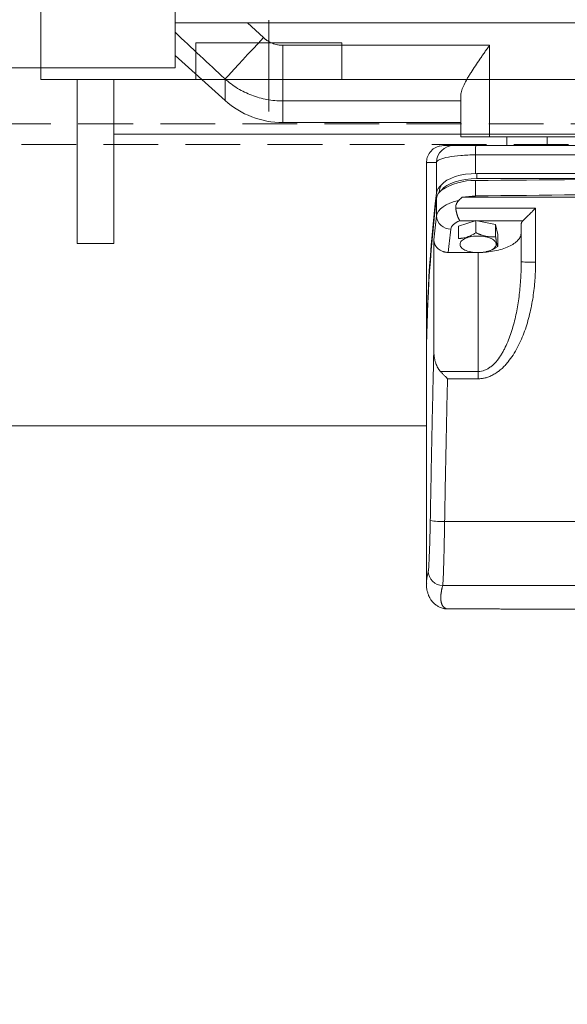
# Model space of a CAD drawing. Units: inches. Extents: x -48 to 250, y -21 to 207.
# Drawn here: x 21 to 28, y 100 to 113 of the extents above; entities that cross this region are included whole.
import ezdxf

# ---------------------------------------------------------------- set-up
doc = ezdxf.new("R2010")
doc.units = ezdxf.units.IN
doc.header["$MEASUREMENT"] = 0
doc.linetypes.add('CENTER', pattern=[2, 1.25, -0.25, 0.25, -0.25])
doc.linetypes.add('HIDDEN', pattern=[0.375, 0.25, -0.125])
doc.layers.get('Defpoints').update_dxf_attribs({"lineweight": 5})
for name, color, linetype, lineweight in [('CL', 1, 'CENTER', 5), ('HID2', 3, 'HIDDEN', 5), ('TEXT', 104, 'Continuous', 5)]:
    doc.layers.add(name, color=color, linetype=linetype, lineweight=lineweight)
doc.styles.get("Standard").update_dxf_attribs({"font": 'arial.ttf'})
doc.dimstyles.new('STANDARD 2 PLCS$3', dxfattribs={"dimtxt": 1, "dimasz": 0.5, "dimexe": 0.18, "dimexo": 0.0625, "dimgap": 0.09, "dimtad": 0, "dimtih": 1, "dimtoh": 1, "dimzin": 4, "dimdsep": 46, "dimtxsty": 'Standard', "dimcen": 0.09, "dimaunit": 1, "dimadec": 0, "dimazin": 1, "dimtfac": 1, "dimtofl": 0, "dimtmove": 1, "dimatfit": 3, "dimfxl": 1, "dimtolj": 1, "dimtzin": 4, "dimarcsym": 0})

# ---------------------------------------------------------------- blocks, each defined once
blk = doc.blocks.new('HHI 365TS TOP VIEW')
at = {"color": 7, "linetype": 'Continuous', "lineweight": 5}
for p, q in [((-22.646, -9.094), (-22.646, -7.861)), ((-22.646, -8.475), (-8.709, -8.475)), ((-21.434, -8.678), (-21.652, -8.475)), ((-21.581, -8.836), (-21.508, -8.758)), ((-21.508, -8.758), (-21.434, -8.678)), ((-21.651, -8.911), (-21.581, -8.836)), ((-21.171, -8.783), (-18.335, -8.783)), ((-21.171, -9.546), (-21.171, -8.783)), ((-18.335, -8.783), (-18.335, -10.039)), ((-22.646, -8.923), (-21.961, -9.539)), ((-21.777, -9.047), (-21.716, -8.982)), ((-21.716, -8.982), (-21.651, -8.911)), ((-29.732, -9.094), (-22.646, -9.094)), ((-21.914, -9.195), (-21.876, -9.154)), ((-21.876, -9.154), (-21.83, -9.105)), ((-21.83, -9.105), (-21.777, -9.047)), ((-21.961, -9.245), (-21.942, -9.225)), ((-21.961, -9.539), (-21.961, -9.245)), ((-21.942, -9.225), (-21.914, -9.195)), ((-21.171, -9.546), (-18.728, -9.546)), ((-21.171, -9.843), (-21.171, -9.546)), ((-18.728, -9.465), (-18.728, -10.039)), ((-21.171, -9.843), (-18.728, -9.843)), ((-18.335, -10.039), (-18.728, -10.039)), ((-18.335, -10.039), (-13.138, -10.039)), ((-18.098, -10.039), (-18.098, -10.157)), ((-17.547, -10.039), (-17.547, -10.157)), ((-18.964, -10.157), (-19.015, -10.168)), ((-19.063, -10.388), (-19.063, -10.808)), ((-18.53, -10.285), (-18.53, -10.54)), ((-19.201, -10.394), (-19.2, -10.393)), ((-19.201, -10.394), (-19.201, -13.102)), ((-18.961, -10.664), (-18.919, -10.634)), ((-18.919, -10.634), (-18.867, -10.607)), ((-18.867, -10.607), (-18.806, -10.583)), ((-18.867, -10.677), (-18.806, -10.653)), ((-18.806, -10.583), (-18.738, -10.565)), ((-18.806, -10.653), (-18.738, -10.635)), ((-18.738, -10.565), (-18.665, -10.551)), ((-18.738, -10.635), (-18.665, -10.621)), ((-18.665, -10.551), (-18.589, -10.543)), ((-18.665, -10.621), (-18.589, -10.613)), ((-18.589, -10.543), (-18.51, -10.54)), ((-18.589, -10.613), (-18.51, -10.61)), ((-18.53, -10.849), (-18.53, -10.639)), ((-18.51, -10.61), (-18.51, -10.54)), ((-18.51, -10.54), (-12.963, -10.54)), ((-12.963, -10.61), (-18.51, -10.61)), ((-19.021, -10.767), (-19.024, -10.797)), ((-19.021, -10.767), (-19.021, -10.794)), ((-18.993, -10.698), (-18.961, -10.664)), ((-18.993, -10.768), (-18.961, -10.734)), ((-18.961, -10.734), (-18.919, -10.704)), ((-18.919, -10.704), (-18.867, -10.677)), ((-19.063, -10.878), (-19.063, -11.123)), ((-18.878, -10.947), (-18.82, -10.926)), ((-18.82, -10.926), (-18.758, -10.91)), ((-12.764, -10.865), (-18.709, -10.865)), ((-19.055, -11.09), (-19.036, -11.057)), ((-19.036, -11.057), (-19.009, -11.026)), ((-19.009, -11.026), (-18.973, -10.997)), ((-18.973, -10.997), (-18.929, -10.971)), ((-18.929, -10.971), (-18.878, -10.947)), ((-18.799, -11.017), (-17.705, -11.017)), ((-17.705, -11.017), (-17.705, -11.756)), ((-19.063, -11.123), (-19.055, -11.09)), ((-18.533, -11.188), (-18.762, -11.263)), ((-18.743, -11.188), (-18.533, -11.188)), ((-18.533, -11.188), (-18.522, -11.184)), ((-18.522, -11.184), (-18.522, -11.352)), ((-18.522, -11.184), (-18.504, -11.188)), ((-18.504, -11.188), (-17.878, -11.188)), ((-18.252, -11.24), (-18.504, -11.188)), ((-18.762, -11.431), (-18.762, -11.263)), ((-18.252, -11.408), (-18.252, -11.24)), ((-18.223, -11.375), (-18.252, -11.24)), ((-19.1, -12.966), (-19.1, -11.448)), ((-18.223, -11.543), (-18.223, -11.375)), ((-18.902, -11.623), (-18.526, -11.623)), ((-18.606, -11.613), (-18.601, -11.614)), ((-18.492, -11.623), (-18.492, -13.255)), ((-18.384, -11.614), (-18.377, -11.612)), ((-19.201, -13.1), (-19.201, -13.102)), ((-19.201, -13.172), (-19.201, -13.102)), ((-19.201, -13.172), (-19.201, -16.158)), ((-18.492, -13.255), (-19.008, -13.255)), ((-18.492, -13.355), (-18.912, -13.355)), ((-18.492, -13.355), (-18.492, -13.255)), ((-18.951, -15.312), (-12.521, -15.312)), ((-19.197, -16.165), (-19.198, -16.158)), ((-12.494, -16.189), (-18.978, -16.189)), ((-18.919, -16.51), (-18.492, -16.51))]:
    blk.add_line(p, q, dxfattribs=at)
for centre, radius, start, end in [((-21.171, -8.661), 1.181, 228, 270), ((-18.827, -10.394), 0.236, 90.0334, 178.5838), ((-17.806, -10.262), 0.724, 171.6681, 181.7957), ((-18.56, -11.428), 0.79, 87.8318, 123.2544), ((-15.736, -207.463), 196.844, 89.18678, 90.81322), ((-18.891, -10.84), 0.175, 125.5849, 169.5214), ((-18.891, -10.91), 0.175, 125.5846, 169.5218), ((-18.89, -10.78), 0.132, 141.2121, 174.2992), ((0.049, -13.105), 19.25, 173.1487, 179.9924), ((0.049, -13.175), 19.25, 173.1487, 179.9924), ((-18.516, -11.986), 1.137, 90.7174, 99.7643), ((-15.736, -207.669), 196.84, 89.18677, 90.81323), ((0.236, -13.438), 19.438, 173.1601, 174.1237), ((-18.871, -11.11), 0.192, 183.7105, 271.3917), ((-17.754, -10.053), 1.704, 265.0275, 271.654), ((-18.984, -14.527), 0.786, 257.9797, 272.4169), ((-18.978, -15.992), 0.197, 179.5897, 269.9717)]:
    blk.add_arc(centre, radius, start, end, dxfattribs=at)
for points in [[(-22.646, -8.605), (-22.418, -8.819), (-22.19, -9.032), (-21.961, -9.245)], [(-18.53, -10.285), (-16.668, -10.285), (-14.804, -10.285), (-12.942, -10.285)], [(-18.758, -10.91), (-18.742, -10.894), (-18.726, -10.879), (-18.709, -10.865)], [(-18.867, -11.303), (-18.861, -11.258), (-18.817, -11.216), (-18.743, -11.188)], [(-18.902, -11.623), (-18.891, -11.511), (-18.88, -11.414), (-18.867, -11.303)], [(-17.902, -11.237), (-17.902, -11.419), (-17.902, -11.568), (-17.902, -11.75)]]:
    blk.add_open_spline(points, degree=3, dxfattribs=at)
for points, knots in [([(-21.434, -8.678), (-21.431, -8.681), (-21.425, -8.687), (-21.416, -8.694), (-21.406, -8.702), (-21.397, -8.709), (-21.387, -8.716), (-21.37, -8.727), (-21.346, -8.741), (-21.313, -8.756), (-21.278, -8.768), (-21.247, -8.775), (-21.219, -8.78), (-21.195, -8.782), (-21.179, -8.782), (-21.171, -8.783)], [0, 0, 0, 0, 0.041951, 0.083789, 0.125554, 0.167286, 0.209024, 0.250807, 0.375479, 0.49995, 0.624829, 0.749601, 0.833135, 0.91649, 1, 1, 1, 1]), ([(-18.728, -9.465), (-18.728, -9.445), (-18.724, -9.423), (-18.713, -9.388), (-18.709, -9.376), (-18.698, -9.351), (-18.692, -9.338), (-18.673, -9.298), (-18.658, -9.27), (-18.634, -9.228), (-18.625, -9.213), (-18.608, -9.184), (-18.598, -9.169), (-18.57, -9.124), (-18.55, -9.094), (-18.51, -9.033), (-18.489, -9.003), (-18.457, -8.956), (-18.446, -8.941), (-18.424, -8.909), (-18.413, -8.893), (-18.391, -8.862), (-18.379, -8.846), (-18.363, -8.822), (-18.354, -8.81), (-18.346, -8.798), (-18.34, -8.791), (-18.337, -8.787), (-18.335, -8.783)], [0, 0, 0, 0, 0.125, 0.125, 0.1875, 0.1875, 0.25, 0.25, 0.375, 0.375, 0.4375, 0.4375, 0.5, 0.5, 0.625, 0.625, 0.75, 0.75, 0.8125, 0.8125, 0.875, 0.875, 0.9375, 0.9375, 0.96875, 0.984375, 0.984375, 1, 1, 1, 1]), ([(-21.961, -9.245), (-21.908, -9.293), (-21.85, -9.336), (-21.726, -9.411), (-21.662, -9.443), (-21.561, -9.481), (-21.527, -9.492), (-21.458, -9.512), (-21.422, -9.52), (-21.315, -9.54), (-21.243, -9.546), (-21.171, -9.546)], [0, 0, 0, 0, 0.25, 0.25, 0.5, 0.5, 0.625, 0.625, 0.75, 0.75, 1, 1, 1, 1]), ([(-19.015, -10.163), (-19.041, -10.171), (-19.092, -10.188), (-19.154, -10.246), (-19.194, -10.319), (-19.198, -10.369), (-19.201, -10.393)], [0, 0, 0, 0, 0.2499129, 0.5031035, 0.7545499, 1, 1, 1, 1]), ([(-18.964, -10.157), (-18.964, -10.157), (-18.965, -10.157), (-18.964, -10.157), (-18.964, -10.157), (-18.963, -10.157), (-18.962, -10.157), (-18.96, -10.157), (-18.959, -10.157), (-18.956, -10.157), (-18.954, -10.157), (-18.951, -10.157), (-18.947, -10.157), (-18.944, -10.157), (-18.94, -10.157), (-18.935, -10.157), (-18.931, -10.157), (-18.926, -10.157), (-18.92, -10.157), (-18.914, -10.157), (-18.908, -10.157), (-18.902, -10.157), (-18.895, -10.157), (-18.888, -10.157), (-18.88, -10.157), (-18.872, -10.157), (-18.864, -10.157), (-18.855, -10.157), (-18.847, -10.157), (-18.837, -10.157), (-18.831, -10.157), (-18.827, -10.157)], [0, 0, 0, 0, 0.034495, 0.068988, 0.103479, 0.137969, 0.172457, 0.206944, 0.241429, 0.275913, 0.310397, 0.344879, 0.37936, 0.413841, 0.448321, 0.482801, 0.51728, 0.551758, 0.586237, 0.620715, 0.655193, 0.689672, 0.724151, 0.75863, 0.793109, 0.827589, 0.862069, 0.896551, 0.931033, 0.965516, 1, 1, 1, 1]), ([(-18.827, -10.157), (-18.827, -10.157), (-18.827, -10.157), (-18.826, -10.157), (-18.824, -10.157), (-18.822, -10.157), (-18.819, -10.157), (-18.812, -10.157), (-18.802, -10.157), (-18.789, -10.157), (-18.767, -10.157), (-18.735, -10.157), (-18.695, -10.157), (-18.66, -10.157), (-18.633, -10.157), (-18.605, -10.157), (-18.581, -10.157), (-18.559, -10.157), (-18.541, -10.157), (-18.529, -10.157), (-18.523, -10.157)], [0, 0, 0, 0, 0.024899, 0.049739, 0.074545, 0.09934, 0.124148, 0.189144, 0.253794, 0.320288, 0.386226, 0.5183, 0.647389, 0.709752, 0.771538, 0.830581, 0.88927, 0.926264, 0.963121, 1, 1, 1, 1]), ([(-18.523, -10.157), (-18.463, -10.157), (-18.343, -10.157), (-18.163, -10.157), (-17.983, -10.157), (-17.804, -10.157), (-17.624, -10.157), (-17.444, -10.157), (-17.264, -10.157), (-17.085, -10.157), (-16.905, -10.157), (-16.725, -10.157), (-16.545, -10.157), (-16.365, -10.157), (-16.186, -10.157), (-16.006, -10.157), (-15.826, -10.157), (-15.646, -10.157), (-15.467, -10.157), (-15.287, -10.157), (-15.107, -10.157), (-14.927, -10.157), (-14.747, -10.157), (-14.568, -10.157), (-14.388, -10.157), (-14.208, -10.157), (-14.028, -10.157), (-13.849, -10.157), (-13.669, -10.157), (-13.489, -10.157), (-13.309, -10.157), (-13.13, -10.157), (-13.01, -10.157), (-12.95, -10.157)], [0, 0, 0, 0, 0.03227, 0.064537, 0.096803, 0.129066, 0.161327, 0.193587, 0.225845, 0.258102, 0.290357, 0.322612, 0.354865, 0.387118, 0.419371, 0.451623, 0.483874, 0.516126, 0.548377, 0.580629, 0.612882, 0.645135, 0.677388, 0.709643, 0.741898, 0.774155, 0.806413, 0.838673, 0.870934, 0.903197, 0.935463, 0.96773, 1, 1, 1, 1]), ([(-19.2, -10.393), (-19.2, -10.393), (-19.2, -10.393), (-19.199, -10.393), (-19.195, -10.392), (-19.191, -10.392), (-19.186, -10.392), (-19.182, -10.391), (-19.178, -10.391), (-19.175, -10.391), (-19.171, -10.391), (-19.166, -10.391), (-19.156, -10.39), (-19.14, -10.39), (-19.117, -10.389), (-19.092, -10.388), (-19.073, -10.388), (-19.063, -10.388)], [0, 0, 0, 0, 0.005729, 0.09066, 0.168827, 0.240231, 0.304871, 0.343532, 0.379292, 0.412154, 0.442115, 0.479942, 0.528942, 0.655957, 0.776805, 0.891486, 1, 1, 1, 1]), ([(-19.063, -10.388), (-19.06, -10.374), (-19.043, -10.361), (-18.987, -10.337), (-18.947, -10.325), (-18.849, -10.307), (-18.791, -10.299), (-18.666, -10.288), (-18.598, -10.286), (-18.53, -10.285)], [0, 0, 0, 0, 0.25, 0.25, 0.5, 0.5, 0.75, 0.75, 1, 1, 1, 1]), ([(-18.758, -10.91), (-18.76, -10.912), (-18.764, -10.916), (-18.769, -10.923), (-18.775, -10.93), (-18.779, -10.937), (-18.784, -10.944), (-18.787, -10.951), (-18.792, -10.961), (-18.796, -10.973), (-18.799, -10.986), (-18.8, -10.997), (-18.8, -11.007), (-18.8, -11.014), (-18.799, -11.017)], [0, 0, 0, 0, 0.0759726, 0.1501251, 0.222632, 0.2936801, 0.3634677, 0.4322042, 0.5001086, 0.6263439, 0.7489626, 0.8339074, 0.9173167, 1, 1, 1, 1]), ([(-18.743, -11.188), (-18.744, -11.186), (-18.746, -11.183), (-18.749, -11.179), (-18.752, -11.174), (-18.755, -11.168), (-18.758, -11.163), (-18.762, -11.156), (-18.765, -11.15), (-18.767, -11.143), (-18.77, -11.136), (-18.773, -11.128), (-18.776, -11.121), (-18.778, -11.112), (-18.781, -11.104), (-18.784, -11.095), (-18.786, -11.086), (-18.788, -11.077), (-18.79, -11.067), (-18.792, -11.057), (-18.794, -11.048), (-18.796, -11.037), (-18.798, -11.027), (-18.799, -11.02), (-18.799, -11.017)], [0, 0, 0, 0, 0.042941, 0.086152, 0.129628, 0.173363, 0.21735, 0.261584, 0.30606, 0.350772, 0.395715, 0.440886, 0.486279, 0.531893, 0.577725, 0.623773, 0.670035, 0.716513, 0.763206, 0.810117, 0.857247, 0.904601, 0.952184, 1, 1, 1, 1]), ([(-17.878, -11.188), (-17.876, -11.186), (-17.874, -11.184), (-17.87, -11.181), (-17.866, -11.177), (-17.862, -11.173), (-17.857, -11.168), (-17.853, -11.163), (-17.848, -11.158), (-17.838, -11.149), (-17.822, -11.134), (-17.801, -11.112), (-17.777, -11.089), (-17.757, -11.069), (-17.739, -11.051), (-17.723, -11.035), (-17.711, -11.023), (-17.705, -11.017)], [0, 0, 0, 0, 0.028845, 0.058342, 0.088507, 0.119359, 0.15091, 0.183176, 0.21617, 0.249903, 0.368554, 0.499719, 0.616547, 0.749756, 0.814336, 0.897751, 1, 1, 1, 1]), ([(-17.878, -11.188), (-17.879, -11.189), (-17.881, -11.191), (-17.884, -11.195), (-17.888, -11.199), (-17.891, -11.203), (-17.893, -11.207), (-17.896, -11.212), (-17.899, -11.219), (-17.901, -11.227), (-17.901, -11.234), (-17.902, -11.237)], [0, 0, 0, 0, 0.075545, 0.154307, 0.23629, 0.321497, 0.409931, 0.501596, 0.632086, 0.798225, 1, 1, 1, 1]), ([(-19.1, -11.448), (-19.099, -11.45), (-19.099, -11.456), (-19.099, -11.464), (-19.098, -11.472), (-19.096, -11.481), (-19.094, -11.489), (-19.092, -11.497), (-19.089, -11.505), (-19.085, -11.513), (-19.082, -11.521), (-19.077, -11.529), (-19.072, -11.536), (-19.067, -11.544), (-19.062, -11.551), (-19.055, -11.558), (-19.049, -11.565), (-19.036, -11.577), (-19.013, -11.594), (-18.987, -11.606), (-18.967, -11.613), (-18.954, -11.617), (-18.939, -11.62), (-18.921, -11.622), (-18.909, -11.622), (-18.902, -11.623)], [0, 0, 0, 0, 0.029682, 0.059576, 0.089682, 0.120001, 0.150532, 0.181276, 0.212232, 0.243402, 0.274784, 0.30638, 0.338189, 0.370212, 0.402448, 0.434898, 0.467561, 0.500439, 0.619147, 0.749944, 0.787063, 0.830629, 0.880642, 0.937099, 1, 1, 1, 1]), ([(-18.762, -11.431), (-18.757, -11.431), (-18.749, -11.431), (-18.737, -11.43), (-18.725, -11.429), (-18.714, -11.428), (-18.696, -11.426), (-18.672, -11.421), (-18.642, -11.412), (-18.611, -11.401), (-18.585, -11.388), (-18.562, -11.376), (-18.542, -11.365), (-18.529, -11.356), (-18.522, -11.352)], [0, 0, 0, 0, 0.052688, 0.104036, 0.15407, 0.20282, 0.250316, 0.377284, 0.500946, 0.623905, 0.75031, 0.829936, 0.913121, 1, 1, 1, 1]), ([(-18.266, -11.558), (-18.279, -11.572), (-18.298, -11.584), (-18.346, -11.605), (-18.374, -11.613), (-18.435, -11.623), (-18.467, -11.626), (-18.532, -11.625), (-18.564, -11.622), (-18.624, -11.609), (-18.65, -11.6), (-18.695, -11.579), (-18.713, -11.566), (-18.736, -11.538), (-18.741, -11.523), (-18.739, -11.493), (-18.732, -11.478), (-18.705, -11.451), (-18.686, -11.439), (-18.638, -11.418), (-18.61, -11.41), (-18.55, -11.399), (-18.517, -11.397), (-18.452, -11.398), (-18.42, -11.401), (-18.361, -11.413), (-18.334, -11.422), (-18.289, -11.444), (-18.272, -11.457), (-18.249, -11.485), (-18.243, -11.5), (-18.245, -11.53), (-18.253, -11.545), (-18.266, -11.558)], [0, 0, 0, 0, 0.0625, 0.0625, 0.125, 0.125, 0.1875, 0.1875, 0.25, 0.25, 0.3125, 0.3125, 0.375, 0.375, 0.4375, 0.4375, 0.5, 0.5, 0.5625, 0.5625, 0.625, 0.625, 0.6875, 0.6875, 0.75, 0.75, 0.8125, 0.8125, 0.875, 0.875, 0.9375, 0.9375, 1, 1, 1, 1]), ([(-18.522, -11.352), (-18.517, -11.354), (-18.508, -11.358), (-18.494, -11.365), (-18.481, -11.37), (-18.468, -11.376), (-18.448, -11.383), (-18.421, -11.392), (-18.387, -11.401), (-18.353, -11.406), (-18.323, -11.409), (-18.297, -11.409), (-18.275, -11.409), (-18.26, -11.408), (-18.252, -11.408)], [0, 0, 0, 0, 0.052814, 0.104281, 0.154429, 0.203288, 0.250888, 0.377157, 0.500152, 0.623874, 0.751084, 0.830471, 0.913399, 1, 1, 1, 1]), ([(-17.902, -11.351), (-17.904, -11.369), (-17.908, -11.404), (-17.943, -11.456), (-17.998, -11.503), (-18.072, -11.544), (-18.162, -11.578), (-18.265, -11.603), (-18.353, -11.617), (-18.406, -11.619), (-18.421, -11.619)], [0, 0, 0, 0, 0.135396, 0.270792, 0.406188, 0.541584, 0.67698, 0.812375, 0.947771, 1, 1, 1, 1]), ([(-18.252, -11.408), (-18.252, -11.411), (-18.251, -11.418), (-18.249, -11.428), (-18.248, -11.438), (-18.246, -11.447), (-18.244, -11.461), (-18.241, -11.478), (-18.237, -11.496), (-18.234, -11.512), (-18.23, -11.523), (-18.228, -11.531), (-18.225, -11.538), (-18.224, -11.541), (-18.223, -11.543)], [0, 0, 0, 0, 0.0526884, 0.1040362, 0.1540703, 0.2028197, 0.250316, 0.3772841, 0.5009457, 0.6239048, 0.7503101, 0.8299356, 0.9131211, 1, 1, 1, 1]), ([(-18.223, -11.543), (-18.263, -11.568), (-18.314, -11.601), (-18.366, -11.607), (-18.377, -11.608)], [0, 0, 0, 0, 0.776691, 1, 1, 1, 1]), ([(-17.902, -11.75), (-17.902, -11.826), (-17.904, -11.902), (-17.913, -12.052), (-17.919, -12.127), (-17.937, -12.275), (-17.948, -12.349), (-17.97, -12.46), (-17.978, -12.496), (-17.995, -12.569), (-18.004, -12.605), (-18.035, -12.712), (-18.058, -12.781), (-18.1, -12.882), (-18.115, -12.915), (-18.14, -12.963), (-18.149, -12.978), (-18.166, -13.009), (-18.176, -13.024), (-18.204, -13.068), (-18.225, -13.096), (-18.258, -13.134), (-18.27, -13.147), (-18.294, -13.17), (-18.307, -13.181), (-18.333, -13.2), (-18.346, -13.209), (-18.373, -13.225), (-18.388, -13.232), (-18.432, -13.249), (-18.461, -13.255), (-18.492, -13.255)], [0, 0, 0, 0, 0.125, 0.125, 0.25, 0.25, 0.375, 0.375, 0.4375, 0.4375, 0.5, 0.5, 0.625, 0.625, 0.6875, 0.6875, 0.71875, 0.71875, 0.75, 0.75, 0.8125, 0.8125, 0.84375, 0.84375, 0.875, 0.875, 0.90625, 0.90625, 0.9375, 0.9375, 1, 1, 1, 1]), ([(-17.705, -11.756), (-17.705, -11.767), (-17.705, -11.79), (-17.705, -11.825), (-17.706, -11.859), (-17.708, -11.894), (-17.709, -11.928), (-17.711, -11.962), (-17.715, -12.025), (-17.724, -12.116), (-17.739, -12.235), (-17.76, -12.353), (-17.794, -12.51), (-17.85, -12.703), (-17.93, -12.889), (-18.011, -13.029), (-18.07, -13.111), (-18.122, -13.171), (-18.165, -13.214), (-18.212, -13.253), (-18.262, -13.287), (-18.315, -13.316), (-18.361, -13.334), (-18.396, -13.343), (-18.42, -13.348), (-18.444, -13.352), (-18.468, -13.354), (-18.484, -13.355), (-18.492, -13.355)], [0, 0, 0, 0, 0.0179268, 0.0358165, 0.0536708, 0.0714919, 0.0892816, 0.1070418, 0.1247745, 0.1873217, 0.2489542, 0.311888, 0.3732952, 0.4984508, 0.6230172, 0.6880194, 0.7484377, 0.7804193, 0.8110197, 0.8432671, 0.8740358, 0.9061582, 0.9370176, 0.9498274, 0.9624857, 0.9750368, 0.9875262, 1, 1, 1, 1]), ([(-19.148, -15.295), (-19.147, -15.236), (-19.145, -15.116), (-19.141, -14.937), (-19.138, -14.758), (-19.135, -14.579), (-19.131, -14.4), (-19.127, -14.221), (-19.124, -14.042), (-19.12, -13.862), (-19.116, -13.683), (-19.112, -13.504), (-19.108, -13.325), (-19.104, -13.145), (-19.101, -13.026), (-19.1, -12.966)], [0, 0, 0, 0, 0.076903, 0.153808, 0.230716, 0.307627, 0.38454, 0.461458, 0.538379, 0.615304, 0.692233, 0.769167, 0.846106, 0.92305, 1, 1, 1, 1]), ([(-19.008, -13.255), (-19.01, -13.253), (-19.014, -13.249), (-19.02, -13.242), (-19.025, -13.234), (-19.031, -13.226), (-19.037, -13.218), (-19.042, -13.209), (-19.047, -13.199), (-19.056, -13.182), (-19.068, -13.155), (-19.079, -13.12), (-19.089, -13.082), (-19.095, -13.046), (-19.098, -13.013), (-19.099, -12.987), (-19.099, -12.972), (-19.1, -12.966)], [0, 0, 0, 0, 0.027101, 0.055403, 0.084921, 0.115666, 0.147649, 0.180877, 0.215355, 0.251087, 0.366235, 0.501436, 0.605223, 0.750413, 0.853364, 0.93645, 1, 1, 1, 1]), ([(-18.912, -13.355), (-18.914, -13.352), (-18.919, -13.347), (-18.928, -13.338), (-18.937, -13.329), (-18.948, -13.317), (-18.961, -13.304), (-18.973, -13.291), (-18.985, -13.278), (-18.997, -13.267), (-19.004, -13.259), (-19.008, -13.255)], [0, 0, 0, 0, 0.076979, 0.160572, 0.25089, 0.353695, 0.50113, 0.645261, 0.750033, 0.882311, 1, 1, 1, 1]), ([(-18.912, -13.355), (-18.913, -13.415), (-18.916, -13.536), (-18.92, -13.717), (-18.924, -13.897), (-18.927, -14.076), (-18.931, -14.255), (-18.935, -14.433), (-18.938, -14.61), (-18.942, -14.786), (-18.945, -14.962), (-18.948, -15.137), (-18.95, -15.254), (-18.951, -15.312)], [0, 0, 0, 0, 0.092655, 0.18496, 0.276917, 0.368524, 0.459782, 0.550691, 0.641251, 0.731462, 0.821324, 0.910836, 1, 1, 1, 1]), ([(-19.175, -15.991), (-19.175, -15.99), (-19.175, -15.989), (-19.174, -15.987), (-19.174, -15.985), (-19.173, -15.982), (-19.173, -15.979), (-19.173, -15.976), (-19.172, -15.972), (-19.171, -15.964), (-19.17, -15.949), (-19.168, -15.923), (-19.167, -15.892), (-19.164, -15.844), (-19.161, -15.772), (-19.158, -15.687), (-19.155, -15.612), (-19.154, -15.552), (-19.152, -15.491), (-19.151, -15.438), (-19.15, -15.395), (-19.149, -15.362), (-19.149, -15.329), (-19.148, -15.307), (-19.148, -15.295)], [0, 0, 0, 0, 0.015643, 0.031264, 0.046873, 0.062475, 0.078079, 0.093693, 0.109323, 0.124978, 0.187497, 0.25007, 0.312436, 0.374861, 0.49995, 0.624503, 0.687145, 0.749802, 0.812093, 0.874394, 0.905828, 0.937199, 0.968568, 1, 1, 1, 1]), ([(-18.978, -16.189), (-18.977, -16.184), (-18.976, -16.175), (-18.974, -16.153), (-18.974, -16.145), (-18.973, -16.125), (-18.972, -16.115), (-18.97, -16.079), (-18.969, -16.051), (-18.967, -16.003), (-18.967, -15.986), (-18.965, -15.949), (-18.965, -15.93), (-18.963, -15.87), (-18.962, -15.827), (-18.96, -15.759), (-18.959, -15.735), (-18.958, -15.686), (-18.958, -15.661), (-18.956, -15.584), (-18.955, -15.532), (-18.953, -15.451), (-18.953, -15.424), (-18.952, -15.368), (-18.952, -15.34), (-18.951, -15.312)], [0, 0, 0, 0, 0.125, 0.125, 0.1875, 0.1875, 0.25, 0.25, 0.375, 0.375, 0.4375, 0.4375, 0.5, 0.5, 0.625, 0.625, 0.6875, 0.6875, 0.75, 0.75, 0.875, 0.875, 0.9375, 0.9375, 1, 1, 1, 1]), ([(-19.198, -16.158), (-19.199, -16.147), (-19.202, -16.104), (-19.186, -16.038), (-19.175, -15.991)], [0, 0, 0, 0, 0.268088, 1, 1, 1, 1]), ([(-19.201, -16.162), (-19.201, -16.175), (-19.2, -16.2), (-19.196, -16.234), (-19.191, -16.263), (-19.184, -16.287), (-19.178, -16.307), (-19.172, -16.323), (-19.167, -16.335), (-19.161, -16.346), (-19.155, -16.359), (-19.145, -16.376), (-19.13, -16.397), (-19.109, -16.421), (-19.083, -16.446), (-19.049, -16.47), (-19.014, -16.489), (-18.989, -16.496), (-18.979, -16.499)], [0, 0, 0, 0, 0.090272, 0.170713, 0.24133, 0.302127, 0.353108, 0.393625, 0.424678, 0.448356, 0.476799, 0.523776, 0.582092, 0.651744, 0.732727, 0.825033, 0.928649, 1, 1, 1, 1]), ([(-18.978, -16.189), (-18.979, -16.194), (-18.982, -16.203), (-18.985, -16.216), (-18.988, -16.23), (-18.991, -16.243), (-18.993, -16.255), (-18.995, -16.268), (-18.997, -16.28), (-18.999, -16.292), (-19.001, -16.303), (-19.002, -16.314), (-19.003, -16.325), (-19.003, -16.336), (-19.004, -16.346), (-19.004, -16.356), (-19.004, -16.366), (-19.004, -16.376), (-19.003, -16.385), (-19.002, -16.394), (-19.001, -16.402), (-19, -16.41), (-18.998, -16.418), (-18.996, -16.426), (-18.994, -16.433), (-18.992, -16.44), (-18.989, -16.447), (-18.986, -16.453), (-18.983, -16.459), (-18.98, -16.465), (-18.976, -16.471), (-18.972, -16.476), (-18.968, -16.481), (-18.963, -16.485), (-18.959, -16.489), (-18.954, -16.493), (-18.948, -16.497), (-18.943, -16.5), (-18.937, -16.503), (-18.931, -16.506), (-18.925, -16.508), (-18.921, -16.509), (-18.919, -16.51)], [0, 0, 0, 0, 0.024589, 0.049198, 0.073828, 0.098478, 0.123148, 0.147839, 0.172551, 0.197284, 0.222037, 0.246811, 0.271606, 0.296422, 0.321258, 0.346116, 0.370995, 0.395895, 0.420817, 0.44576, 0.470724, 0.495709, 0.520716, 0.545744, 0.570794, 0.595866, 0.620959, 0.646074, 0.671211, 0.69637, 0.72155, 0.746753, 0.771978, 0.797224, 0.822493, 0.847784, 0.873098, 0.898433, 0.923791, 0.949172, 0.974575, 1, 1, 1, 1]), ([(-18.979, -16.499), (-18.975, -16.501), (-18.955, -16.509), (-18.935, -16.51), (-18.919, -16.51)], [0, 0, 0, 0, 0.215303, 1, 1, 1, 1]), ([(-18.492, -16.51), (-18.486, -16.51), (-18.475, -16.51), (-18.458, -16.51), (-18.441, -16.51), (-18.425, -16.51), (-18.408, -16.51), (-18.391, -16.51), (-18.374, -16.51), (-18.341, -16.51), (-18.292, -16.51), (-18.228, -16.51), (-18.167, -16.511), (-18.089, -16.511), (-17.999, -16.512), (-17.922, -16.512), (-17.868, -16.513), (-17.832, -16.513), (-17.801, -16.514), (-17.778, -16.514), (-17.762, -16.514), (-17.751, -16.514), (-17.742, -16.514), (-17.736, -16.514), (-17.733, -16.514)], [0, 0, 0, 0, 0.015729, 0.031439, 0.047139, 0.062837, 0.078543, 0.094267, 0.110016, 0.125801, 0.188354, 0.251257, 0.313185, 0.375612, 0.50092, 0.625007, 0.687376, 0.750328, 0.812396, 0.874961, 0.906102, 0.937296, 0.968583, 1, 1, 1, 1]), ([(-13.739, -16.514), (-14.405, -16.515), (-15.071, -16.515), (-16.402, -16.515), (-17.068, -16.515), (-17.733, -16.514)], [0, 0, 0, 0, 0.5, 0.5, 1, 1, 1, 1])]:
    blk.add_open_spline(points, degree=3, knots=knots, dxfattribs=at)
blk = doc.blocks.new('*D87')
at = {"layer": 'Defpoints', "color": 0, "linetype": 'Continuous', "ltscale": 3, "transparency": 16777216}
for p in [(55.745, 116.484), (55.324, 115.863)]:
    blk.add_point(p, dxfattribs=at)
at = {"layer": 'TEXT', "color": 0, "linetype": 'Continuous', "lineweight": -2, "ltscale": 3, "transparency": 16777216}
for p, q in [((55.534, 116.084), (55.534, 116.264)), ((55.444, 116.174), (55.624, 116.174)), ((43.455, 98.361), (55.043, 115.45)), ((42.955, 98.361), (43.455, 98.361))]:
    blk.add_line(p, q, dxfattribs=at)
at = {"layer": 'TEXT', "color": 0, "linetype": 'Continuous', "ltscale": 3, "transparency": 16777216}
blk.add_solid([(54.974, 115.496), (55.112, 115.403), (55.324, 115.863)], dxfattribs=at)
at = {"layer": 'TEXT', "color": 0, "linetype": 'Continuous', "lineweight": 5, "ltscale": 3, "transparency": 16777216, "insert": (28.88, 98.361), "char_height": 2, "attachment_point": 5}
blk.add_mtext('\\A1;3/4-10 UNC HOLE, 8X', dxfattribs=at)

msp = doc.modelspace()

# ---------------------------------------------------------------- linework, layer by layer
at = {"lineweight": 5}
for p, q in [((20.856, 116.852), (20.856, 112.352)), ((21.356, 112.352), (21.356, 110.102)), ((21.856, 112.352), (21.856, 110.102)), ((21.856, 110.102), (21.356, 110.102))]:
    msp.add_line(p, q, dxfattribs=at)
at = {"color": 7, "lineweight": 5}
for p, q in [((38.356, 112.352), (20.856, 112.352)), ((29.356, 111.602), (21.856, 111.602)), ((26.142, 107.602), (12.432, 107.602))]:
    msp.add_line(p, q, dxfattribs=at)
at = {"lineweight": 5}
msp.add_lwpolyline([(22.981, 112.852), (24.981, 112.852), (24.981, 112.352), (22.981, 112.352)], close=True, dxfattribs=at)
at = {"layer": 'CL', "color": 5, "lineweight": 5}
msp.add_line((23.981, 113.163), (23.981, 111.804), dxfattribs=at)
at = {"layer": 'HID2', "color": 7, "lineweight": 5, "ltscale": 3}
for p, q in [((58.12, 111.742), (12.432, 111.742)), ((58.465, 111.457), (12.432, 111.457))]:
    msp.add_line(p, q, dxfattribs=at)

# ---------------------------------------------------------------- block references
at = {"color": 7, "lineweight": 5}
msp.add_blockref('HHI 365TS TOP VIEW', (45.342, 121.602), dxfattribs=at)

# ---------------------------------------------------------------- dimensions: what is measured, and where the dimension line sits
at = {"layer": 'TEXT', "color": 7, "linetype": 'Continuous', "lineweight": 5, "ltscale": 3}
dim = msp.add_diameter_dim_2p(p1=(55.745, 116.484), p2=(55.324, 115.863), text='3/4-10 UNC HOLE, 8X', dimstyle='STANDARD 2 PLCS$3', override={"dimtxt": 2}, dxfattribs=at)
dim.commit()
dim.dimension.update_dxf_attribs({"geometry": '*D87', "text_midpoint": (43.455, 98.361), "dimtype": 163})

doc.saveas('drawing.dxf')
